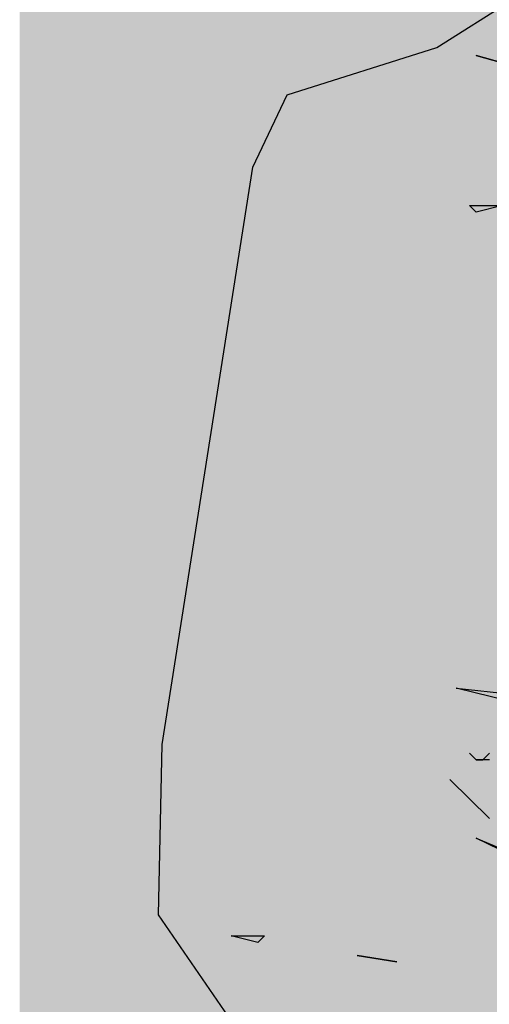
# Model space of a CAD drawing. Units: metres. Extents: x 18259 to 21048, y 221268 to 221514.
# Drawn here: x 20733 to 20733, y 221284 to 221285 of the extents above; entities that cross this region are included whole.
import ezdxf

# ---------------------------------------------------------------- set-up
doc = ezdxf.new("R2010")
doc.units = ezdxf.units.M
doc.header["$MEASUREMENT"] = 0
for name, color, linetype in [('01 Aussenwaende', 7, 'Continuous'), ('04 Einrichtung', 7, 'Continuous'), ('07 Koten Beschriftung Einreichplan', 7, 'Continuous')]:
    doc.layers.add(name, color=color, linetype=linetype)
doc.styles.add('ERSTELLTER_STIL_1', font='Arial')
doc.dimstyles.new('ERSTELLTER_STIL__2', dxfattribs={"dimtxt": 0.25, "dimasz": 0.152, "dimexe": 0.18, "dimexo": 0, "dimgap": 0.09, "dimtad": 1, "dimzin": 0, "dimdsep": 46, "dimtxsty": 'ERSTELLTER_STIL_1', "dimblk": 'ARROWHEAD_6', "dimblk1": 'ARROWHEAD_6', "dimblk2": 'ARROWHEAD_6', "dimcen": 0.09, "dimclrd": 7, "dimclre": 7, "dimclrt": 7, "dimazin": 0, "dimtfac": 1, "dimtdec": 4, "dimtmove": 0, "dimatfit": 3, "dimfxl": 1, "dimtolj": 1, "dimtzin": 0, "dimarcsym": 0})

# ---------------------------------------------------------------- blocks, each defined once
blk = doc.blocks.new('Schnittelement_11_8', base_point=(20994.2442, 221283.44694))
at = {"layer": '01 Aussenwaende', "linetype": 'Continuous', "lineweight": 0, "true_color": 0x000000}
blk.add_hatch(color=178, dxfattribs=at).paths.add_polyline_path([(20733.39056, 221285.94694), (20732.96556, 221285.94694), (20732.96556, 221283.44694), (20734.39056, 221283.44694), (20734.39056, 221285.94694), (20734.19056, 221285.94694), (20734.19056, 221283.74694), (20733.39056, 221283.74694)])
blk = doc.blocks.new('Spazierende Mann 1 Kontur 16[2]_8', base_point=(20733.38441, 221283.26814))
at = {"layer": '04 Einrichtung', "linetype": 'Continuous', "lineweight": 0, "true_color": 0x000000}
blk.add_hatch(color=178, dxfattribs=at).paths.add_polyline_path([(20733.28964, 221285.07881), (20733.30075, 221285.07881), (20733.33755, 221285.06075), (20733.37572, 221285.01145), (20733.38267, 221284.97118), (20733.3674, 221284.90729), (20733.37571, 221284.86573), (20733.42155, 221284.82604), (20733.53472, 221284.81077), (20733.56387, 221284.79757), (20733.59859, 221284.72813), (20733.64025, 221284.64828), (20733.68537, 221284.53578), (20733.65622, 221284.46217), (20733.60276, 221284.38996), (20733.55138, 221284.35801), (20733.5127, 221284.31102), (20733.53777, 221284.2358), (20733.5007, 221284.18997), (20733.5007, 221284.13789), (20733.47917, 221283.96775), (20733.4757, 221283.81776), (20733.45071, 221283.61222), (20733.44655, 221283.44973), (20733.43405, 221283.3782), (20733.40885, 221283.34749), (20733.42988, 221283.31432), (20733.43544, 221283.28793), (20733.4153, 221283.26814), (20733.35351, 221283.26814), (20733.32644, 221283.29973), (20733.34587, 221283.37195), (20733.34309, 221283.46223), (20733.34448, 221283.70388), (20733.33269, 221283.86984), (20733.3174, 221283.95248), (20733.30352, 221284.08719), (20733.28755, 221284.024), (20733.28547, 221283.86776), (20733.27714, 221283.85387), (20733.28408, 221283.84137), (20733.27645, 221283.81637), (20733.282, 221283.78582), (20733.28894, 221283.71291), (20733.31324, 221283.67402), (20733.31949, 221283.63999), (20733.30422, 221283.57125), (20733.30283, 221283.54069), (20733.30352, 221283.49764), (20733.26187, 221283.44487), (20733.21674, 221283.4657), (20733.21188, 221283.54347), (20733.22298, 221283.6018), (20733.22785, 221283.64902), (20733.16189, 221283.7754), (20733.13967, 221283.82818), (20733.12023, 221283.8747), (20733.10982, 221284.08442), (20733.10803, 221284.19282), (20733.04942, 221284.27816), (20733.0515, 221284.38093), (20733.10635, 221284.72952), (20733.12718, 221284.77327), (20733.21744, 221284.80174), (20733.26326, 221284.83091), (20733.21188, 221284.82604), (20733.18758, 221284.88785), (20733.16891, 221284.91278), (20733.19105, 221284.99756), (20733.18827, 221285.04548)])
at = {"layer": '04 Einrichtung', "linetype": 'Continuous'}
for p, q in [((20733.21744, 221284.80174), (20733.26326, 221284.83091)), ((20733.12718, 221284.77327), (20733.21744, 221284.80174)), ((20733.10635, 221284.72952), (20733.12718, 221284.77327)), ((20733.0515, 221284.38093), (20733.10635, 221284.72952)), ((20733.04942, 221284.27816), (20733.0515, 221284.38093)), ((20733.10803, 221284.19282), (20733.04942, 221284.27816))]:
    blk.add_line(p, q, dxfattribs=at)
blk = doc.blocks.new('Lärche_Ansicht 16[10]_8', base_point=(20733.40503, 221283.29694))
at = {"layer": '04 Einrichtung', "linetype": 'Continuous'}
for p, q in [((20733.29714, 221284.78121), (20733.2412, 221284.79696)), ((20733.2412, 221284.79696), (20733.26917, 221284.78909)), ((20733.2412, 221284.70248), (20733.2372, 221284.70641)), ((20733.2372, 221284.70641), (20733.25718, 221284.70641)), ((20733.25718, 221284.70641), (20733.2412, 221284.70248)), ((20733.26118, 221284.40721), (20733.22921, 221284.41508)), ((20733.22921, 221284.41508), (20733.26517, 221284.41114)), ((20733.2412, 221284.37177), (20733.2372, 221284.37571)), ((20733.2372, 221284.37571), (20733.2412, 221284.37177)), ((20733.24519, 221284.37177), (20733.24919, 221284.37571)), ((20733.24919, 221284.37177), (20733.2412, 221284.37177)), ((20733.2412, 221284.37177), (20733.24519, 221284.37177)), ((20733.22521, 221284.35996), (20733.24919, 221284.33634)), ((20733.24919, 221284.33634), (20733.22521, 221284.35996)), ((20733.28116, 221284.30485), (20733.2412, 221284.32453)), ((20733.2412, 221284.32453), (20733.26917, 221284.31272)), ((20733.10933, 221284.26154), (20733.09335, 221284.26548)), ((20733.09335, 221284.26548), (20733.11333, 221284.26548)), ((20733.11333, 221284.26548), (20733.10933, 221284.26154)), ((20733.16927, 221284.25367), (20733.19325, 221284.24973)), ((20733.19325, 221284.24973), (20733.16927, 221284.25367))]:
    blk.add_line(p, q, dxfattribs=at)
blk = doc.blocks.new('*D370', base_point=(20994.2442, 221283.44694))
at = {"layer": '07 Koten Beschriftung Einreichplan', "linetype": 'Continuous'}
for p, q in [((20730.37574, 221288.73112), (20730.37574, 221288.85112)), ((20730.45574, 221288.65112), (20730.29574, 221288.81112)), ((20730.52574, 221288.73112), (20730.22574, 221288.73112)), ((20730.37574, 221283.29694), (20730.37574, 221288.73112)), ((20730.29574, 221283.37694), (20730.45574, 221283.21694)), ((20730.52574, 221283.29694), (20730.22574, 221283.29694)), ((20730.37574, 221283.17694), (20730.37574, 221283.29694))]:
    blk.add_line(p, q, dxfattribs=at)
at = {"layer": '07 Koten Beschriftung Einreichplan', "insert": (20730.32574, 221285.68038), "char_height": 0.25, "attachment_point": 7, "rotation": 90, "style": 'ERSTELLTER_STIL_1'}
blk.add_mtext('{5,43}', dxfattribs=at)
blk = doc.blocks.new('ARROWHEAD_6')
at = {"color": 0, "linetype": 'Continuous', "lineweight": 0}
for p, q in [((-0.5, -0.5), (0.5, 0.5)), ((0, 0), (-1, 0))]:
    blk.add_line(p, q, dxfattribs=at)

msp = doc.modelspace()

# ---------------------------------------------------------------- block references
at = {"layer": '01 Aussenwaende'}
msp.add_blockref('Schnittelement_11_8', (20994.2442, 221283.44694), dxfattribs=at)
at = {"layer": '04 Einrichtung', "linetype": 'Continuous'}
for name, p in [('Lärche_Ansicht 16[10]_8', (20733.40503, 221283.29694)), ('Spazierende Mann 1 Kontur 16[2]_8', (20733.38441, 221283.26814))]:
    msp.add_blockref(name, p, dxfattribs=at)

# ---------------------------------------------------------------- dimensions: what is measured, and where the dimension line sits
at = {"layer": '07 Koten Beschriftung Einreichplan', "linetype": 'Continuous'}
dim = msp.add_linear_dim(base=(20730.37574, 221283.29694), p1=(20735.24056, 221283.29694), p2=(20732.66556, 221288.73112), angle=90, dimstyle='ERSTELLTER_STIL__2', dxfattribs=at)
dim.commit()
dim.dimension.update_dxf_attribs({"geometry": '*D370', "text_midpoint": (20730.20074, 221286.01403)})

doc.saveas('drawing.dxf')
